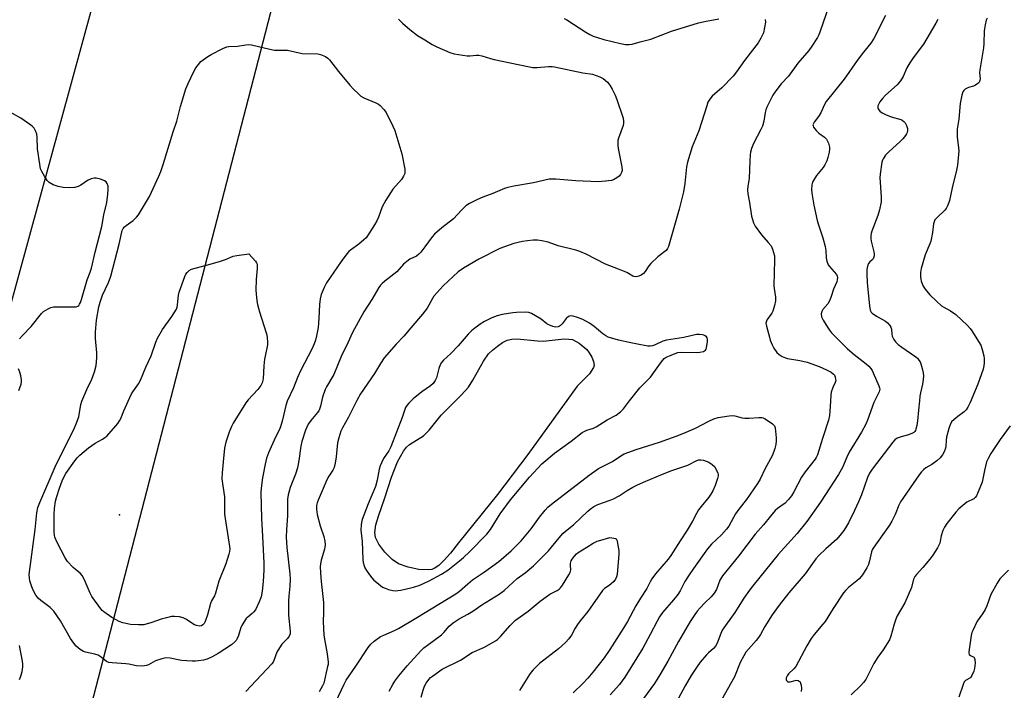
# Model space of a CAD drawing. Units: inches. Extents: x 1171771 to 1177771, y 541458 to 545459.
# Drawn here: x 1173987 to 1174370, y 544065 to 544325 of the extents above; entities that cross this region are included whole.
import ezdxf

# ---------------------------------------------------------------- set-up
doc = ezdxf.new("R2010")
doc.units = ezdxf.units.IN
doc.header["$MEASUREMENT"] = 0
for name, color, linetype in [('ELEV-Spot Elevation', 7, 'Continuous'), ('HYDRO-Water Body', 4, 'Continuous'), ('NTRL-Trees', 3, 'Continuous'), ('Undefined', 1, 'Continuous'), ('UTIL-Cross Country Transmission Line', 1, 'Continuous')]:
    doc.layers.add(name, color=color, linetype=linetype)

msp = doc.modelspace()

# ---------------------------------------------------------------- linework, layer by layer
at = {"layer": 'ELEV-Spot Elevation'}
msp.add_point((1174026.19, 544132.84, 445.02), dxfattribs=at)
at = {"layer": 'HYDRO-Water Body'}
msp.add_lwpolyline([(1174188.57, 544200.37), (1174190.79, 544200.3), (1174198.93, 544201.13), (1174200.72, 544201.12), (1174202.2, 544200.88), (1174204.72, 544199.56), (1174207.67, 544197.1), (1174208.67, 544195.76), (1174209.63, 544194.05), (1174210.33, 544192.35), (1174210.58, 544191.02), (1174210.24, 544190.04), (1174208.76, 544187.62), (1174203.96, 544182.76), (1174184.83, 544156.28), (1174173, 544140.72), (1174157.8, 544121.95), (1174154.76, 544118), (1174152.33, 544115.17), (1174150.16, 544113.11), (1174148.4, 544111.97), (1174147.47, 544111.66), (1174146.09, 544111.45), (1174142.47, 544111.61), (1174138.32, 544112.46), (1174134.61, 544113.8), (1174132.1, 544115.48), (1174129.24, 544118.31), (1174126.87, 544121.48), (1174125.61, 544124.02), (1174125.37, 544126), (1174125.8, 544129), (1174126.74, 544132.31), (1174129.22, 544139.41), (1174131.82, 544147.51), (1174134.17, 544153.37), (1174136.45, 544157.5), (1174137.7, 544159.12), (1174138.82, 544160.18), (1174144.23, 544163.54), (1174146.41, 544165.71), (1174151.07, 544171.6), (1174159.07, 544179.38), (1174161.76, 544182.38), (1174163.49, 544185.12), (1174167.51, 544192.46), (1174169.54, 544195.36), (1174171.03, 544196.83), (1174172.95, 544198.38), (1174174.99, 544199.75), (1174176.82, 544200.69), (1174178.58, 544201.09), (1174180.68, 544201.16)], close=True, dxfattribs=at)
at = {"layer": 'NTRL-Trees'}
msp.add_polyline3d([(1173852.46, 543430.61, 0), (1174117.76, 544454.67, 0), (1174268.64, 544542.2, 0), (1174391.8, 544553.03, 0), (1174498.14, 544608.16, 0), (1174579.85, 544709.71, 0), (1174621.52, 544701.37, 0), (1174832.83, 544467.7, 0), (1175234.3, 543964.22, 0)], dxfattribs=at)
at = {"layer": 'Undefined'}
for points, elevation in [([(1174301.7, 544330.4), (1174298.34, 544320.68), (1174297.81, 544319.29), (1174297.29, 544318.24), (1174295.09, 544314.82), (1174293.92, 544313.16), (1174289.71, 544308.27), (1174285.98, 544303.24), (1174283.24, 544300.27), (1174281.08, 544297.55), (1174280.01, 544295.84), (1174277.65, 544291.21), (1174277.23, 544290.13), (1174276.93, 544289.03), (1174276.44, 544285.66), (1174275.9, 544283.78), (1174275.33, 544282.47), (1174272.46, 544277), (1174271.67, 544275.11), (1174271.23, 544273.72), (1174271.08, 544272.61), (1174270.96, 544270.34), (1174270.8, 544263.5), (1174270.27, 544260.46), (1174270.11, 544258.99), (1174270.2, 544257.55), (1174270.84, 544254.14), (1174271.69, 544248.86), (1174272, 544247.47), (1174272.43, 544246.18), (1174273.14, 544244.94), (1174275.55, 544241.62), (1174278.18, 544238.64), (1174279.24, 544237.25), (1174279.87, 544235.96), (1174280.54, 544233.47), (1174280.64, 544231.72), (1174280.35, 544221.9), (1174280.45, 544220.77), (1174281, 544217.36), (1174281.03, 544215.9), (1174280.63, 544214.17), (1174279.91, 544211.9), (1174279.53, 544211.15), (1174277.81, 544208.74), (1174277.45, 544208), (1174277.29, 544207.22), (1174277.44, 544206.09), (1174278.6, 544201.81), (1174278.95, 544200.68), (1174279.71, 544198.88), (1174280.38, 544197.61), (1174281.54, 544195.87), (1174282.37, 544195.09), (1174283.57, 544194.36), (1174284.84, 544193.75), (1174285.68, 544193.5), (1174290.41, 544192.76), (1174293.28, 544192.13), (1174297.97, 544190.41), (1174300.85, 544189.17), (1174302.62, 544188.28), (1174303.56, 544187.48), (1174303.84, 544187.06), (1174304.16, 544186.33), (1174304.34, 544185.55), (1174304.37, 544185.03), (1174304.2, 544184.27), (1174303.21, 544182.28), (1174302.57, 544180.45), (1174302.45, 544179.31), (1174302.25, 544174.92), (1174301.9, 544171.36), (1174301.61, 544169.61), (1174299.18, 544162.43), (1174297.34, 544156.15), (1174296.84, 544155.12), (1174296.37, 544154.39), (1174292.56, 544149.56), (1174291.05, 544147.44), (1174288.07, 544141.73), (1174287.18, 544140.18), (1174285.92, 544138.63), (1174284.73, 544137.4), (1174281.73, 544135.29), (1174280.87, 544134.53), (1174279.01, 544132.31), (1174276.38, 544128.89), (1174273.07, 544125.34), (1174266.66, 544116.83), (1174260.36, 544109.12), (1174259.41, 544107.44), (1174258.01, 544103.88), (1174257.12, 544102.38), (1174255.99, 544101.03), (1174253.57, 544098.68), (1174251.73, 544096.71), (1174250.55, 544095.36), (1174249.35, 544093.77), (1174247.9, 544091.46), (1174243.36, 544083.65), (1174239.2, 544075.99), (1174236.12, 544070.64), (1174233.93, 544067.31), (1174229.71, 544061.47)], 436), ([(1174134.6, 544325.35), (1174136.13, 544323.8), (1174138.95, 544321.32), (1174141.95, 544319.01), (1174144.73, 544317.25), (1174147.69, 544315.52), (1174149.45, 544314.59), (1174154.52, 544312.39), (1174156.17, 544311.87), (1174161.26, 544311.1), (1174162.41, 544311.11), (1174164.75, 544311.37), (1174165.73, 544311.31), (1174166.88, 544311.05), (1174170.29, 544310), (1174171.74, 544309.63), (1174181.01, 544307.69), (1174186.73, 544306.61), (1174188.38, 544306.53), (1174192.86, 544306.92), (1174194.25, 544306.9), (1174195.1, 544306.81), (1174206.18, 544304.51), (1174209.97, 544303.92), (1174211.39, 544303.5), (1174212.78, 544302.99), (1174214.03, 544302.29), (1174215.73, 544300.8), (1174216.66, 544299.67), (1174217.55, 544298.16), (1174218.73, 544295.82), (1174219.37, 544294.17), (1174221.58, 544287.71), (1174221.8, 544286.85), (1174221.93, 544285.73), (1174221.92, 544284.88), (1174221.77, 544284.04), (1174220, 544279.06), (1174219.8, 544278.24), (1174219.7, 544277.13), (1174219.72, 544276.29), (1174219.88, 544275.14), (1174221.35, 544267.99), (1174221.43, 544266.57), (1174221.23, 544265.77), (1174220.84, 544265.05), (1174220.26, 544264.42), (1174219.33, 544263.72), (1174218.06, 544262.99), (1174217.26, 544262.73), (1174215.01, 544262.42), (1174212.16, 544262.19), (1174203.41, 544262.5), (1174195.7, 544263.23), (1174194.37, 544263.25), (1174193.12, 544263.13), (1174187.05, 544261.75), (1174179.36, 544260.53), (1174177.07, 544260), (1174175.7, 544259.53), (1174171.22, 544257.6), (1174167.31, 544256.17), (1174165.23, 544255.28), (1174162.12, 544253.79), (1174160.74, 544252.79), (1174159.09, 544251.2), (1174155.9, 544247.75), (1174151.43, 544244.35), (1174148.57, 544241.86), (1174147.66, 544240.77), (1174144.81, 544236.87), (1174143.2, 544234.86), (1174142.44, 544234.02), (1174141.56, 544233.35), (1174138.99, 544232.1), (1174137.82, 544231.28), (1174136.55, 544230.12), (1174133.86, 544227.24), (1174129.2, 544223.6), (1174128.24, 544222.73), (1174127.57, 544221.98), (1174126.95, 544221.09), (1174124.14, 544216.49), (1174121.06, 544211.67), (1174116.67, 544203.6), (1174114.94, 544199.61), (1174112.35, 544194.28), (1174109.43, 544187.37), (1174106.6, 544182.5), (1174106.09, 544181.48), (1174105.08, 544178.5), (1174104.31, 544175.06), (1174103.91, 544173.84), (1174103.59, 544173.24), (1174103.08, 544172.56), (1174100.48, 544169.49), (1174099.53, 544168.02), (1174098.39, 544165.69), (1174097, 544161.31), (1174096.63, 544159.47), (1174095.86, 544153.88), (1174095.32, 544151.09), (1174094.52, 544148.62), (1174092.44, 544143.39), (1174091.72, 544140.61), (1174091.43, 544138.92), (1174091.4, 544137.18), (1174091.49, 544132.64), (1174091.02, 544127.03), (1174090.9, 544124.19), (1174091.17, 544120.09), (1174092.33, 544109.96), (1174092.5, 544107.89), (1174092.38, 544105.07), (1174091.94, 544101.31), (1174091.84, 544099.54), (1174091.84, 544093.86), (1174092.52, 544087.72), (1174092.45, 544086.63), (1174092.09, 544085.72), (1174091.41, 544084.85), (1174089.29, 544082.62), (1174088.3, 544081.24), (1174087.33, 544079.49), (1174086.12, 544076.2), (1174085.83, 544075.63), (1174085.31, 544074.92), (1174075.3, 544064.17)], 440), ([(1174276.97, 544325.22), (1174277.05, 544324.11), (1174276.75, 544322.04), (1174276.28, 544320), (1174275.35, 544317.91), (1174274.31, 544316.19), (1174268.88, 544309.22), (1174265.83, 544304.82), (1174264.58, 544303.15), (1174260.19, 544298.68), (1174256.38, 544295.4), (1174255.48, 544294.31), (1174254.75, 544293.05), (1174254.26, 544291.7), (1174251.24, 544281.98), (1174248.64, 544275.74), (1174246.81, 544269.78), (1174246.43, 544268.04), (1174245.77, 544261.51), (1174245.22, 544258.28), (1174243.56, 544251.58), (1174239.38, 544237.01), (1174239.03, 544236.24), (1174238.46, 544235.52), (1174235.26, 544232.98), (1174232.54, 544230.44), (1174231.82, 544229.55), (1174230.4, 544227.39), (1174229.68, 544226.56), (1174228.86, 544225.91), (1174227.9, 544225.47), (1174226.86, 544225.26), (1174226.01, 544225.35), (1174225.53, 544225.56), (1174223.94, 544226.59), (1174223.19, 544226.98), (1174220.02, 544228.29), (1174214.98, 544230.17), (1174207.4, 544234.01), (1174205.02, 544235.12), (1174203.47, 544235.59), (1174196.61, 544237.35), (1174192.75, 544238.68), (1174190.27, 544239.29), (1174188.55, 544239.46), (1174186.84, 544239.46), (1174184.65, 544239.27), (1174182.67, 544238.93), (1174179.3, 544238.2), (1174173.92, 544236.22), (1174165.72, 544232.12), (1174159.74, 544228.69), (1174157.79, 544227.18), (1174151.91, 544221.77), (1174148.34, 544217.76), (1174147.7, 544216.79), (1174145.66, 544213.1), (1174143.9, 544210.8), (1174139.31, 544205.52), (1174136.6, 544202.23), (1174133.61, 544199.08), (1174128.99, 544193.76), (1174127.53, 544191.55), (1174125.28, 544187.75), (1174119.85, 544179.79), (1174118.38, 544177.21), (1174115.09, 544170.71), (1174112.83, 544166.65), (1174112.19, 544165.32), (1174111.37, 544162.78), (1174110.85, 544160.77), (1174110.4, 544155.3), (1174109.95, 544152.95), (1174109.51, 544151.23), (1174109.04, 544150.17), (1174107.51, 544147.8), (1174106.76, 544146.39), (1174105.35, 544143.01), (1174103.36, 544138.55), (1174102.98, 544137.5), (1174102.74, 544136.43), (1174102.74, 544135.01), (1174103.03, 544132.97), (1174104.19, 544128.57), (1174105.56, 544124.38), (1174105.89, 544122.64), (1174106.04, 544121.18), (1174106, 544120.33), (1174105.83, 544119.51), (1174104.48, 544115.21), (1174104.25, 544113.85), (1174104.18, 544112.7), (1174104.25, 544110.31), (1174104.48, 544106.95), (1174105.46, 544098.8), (1174105.49, 544095.04), (1174105.36, 544091.26), (1174105.62, 544086.26), (1174105.86, 544084.49), (1174106.88, 544078.89), (1174107.22, 544075.63), (1174107.18, 544074.75), (1174107.04, 544073.87), (1174105.52, 544067.46), (1174105.09, 544066.39), (1174103.7, 544064.1)], 438), ([(1174198.95, 544325.6), (1174199.96, 544325.08), (1174207.37, 544320.28), (1174208.88, 544319.38), (1174210.18, 544318.77), (1174211.79, 544318.17), (1174214.27, 544317.47), (1174220.82, 544315.85), (1174222.67, 544315.5), (1174224.15, 544315.48), (1174225.33, 544315.61), (1174228.36, 544316.55), (1174232.58, 544317.58), (1174240.63, 544320.73), (1174251.11, 544323.9), (1174253.99, 544324.55), (1174258.95, 544325.45)], 438), ([(1174323.75, 544326.76), (1174319.2, 544317.76), (1174318.01, 544315.96), (1174315.22, 544312.57), (1174312.69, 544309.24), (1174307.6, 544301.98), (1174300.7, 544293.36), (1174300.01, 544292.17), (1174298.56, 544288.97), (1174297.66, 544287.55), (1174295.96, 544285.27), (1174295.54, 544284.33), (1174295.56, 544283.87), (1174295.77, 544283.43), (1174296.82, 544282.13), (1174297.85, 544281.1), (1174299.98, 544279.47), (1174300.81, 544278.67), (1174301.23, 544277.98), (1174301.55, 544277.21), (1174302.01, 544275.62), (1174302.02, 544274.79), (1174301.82, 544273.65), (1174301.33, 544271.66), (1174300.86, 544270.3), (1174300.11, 544268.76), (1174299.53, 544267.78), (1174296.94, 544264.57), (1174295.52, 544262.31), (1174295.17, 544261.51), (1174295.04, 544260.95), (1174294.96, 544259.18), (1174295.13, 544257.73), (1174295.92, 544253.09), (1174297.22, 544247.18), (1174297.67, 544245.5), (1174299.39, 544240.43), (1174300.23, 544236.98), (1174300.5, 544235.52), (1174300.67, 544232.67), (1174300.97, 544231.29), (1174301.48, 544229.97), (1174301.93, 544229.25), (1174304.63, 544226.2), (1174304.96, 544225.5), (1174305.04, 544224.97), (1174304.97, 544224.13), (1174304.74, 544223.29), (1174303.45, 544220.5), (1174302.61, 544217.65), (1174302.05, 544216.23), (1174301.27, 544214.82), (1174299.38, 544212.58), (1174298.94, 544211.86), (1174298.75, 544210.84), (1174298.86, 544209.79), (1174299.45, 544208.47), (1174301.13, 544205.67), (1174301.92, 544204.5), (1174302.74, 544203.56), (1174308.97, 544197.33), (1174311.56, 544195.06), (1174316.19, 544191.51), (1174317.24, 544190.53), (1174317.96, 544189.71), (1174318.48, 544188.91), (1174318.98, 544187.94), (1174321.18, 544182.99), (1174321.41, 544182.18), (1174321.45, 544181.66), (1174321.4, 544181.15), (1174321.24, 544180.61), (1174319.15, 544176.42), (1174316.76, 544169.63), (1174316.08, 544168.03), (1174314.39, 544164.88), (1174309.58, 544157.18), (1174308.69, 544155.29), (1174306.95, 544151.18), (1174305.45, 544148.56), (1174298.4, 544137.73), (1174293.15, 544130.27), (1174289.43, 544125.64), (1174282.03, 544117.49), (1174272.21, 544105.32), (1174270.84, 544103.52), (1174268.67, 544100.5), (1174265.2, 544094.96), (1174260.33, 544088.07), (1174259.69, 544086.78), (1174258.35, 544083.05), (1174257.63, 544081.8), (1174256.9, 544080.93), (1174254.93, 544079.3), (1174254.12, 544078.49), (1174251.73, 544075.62), (1174250.52, 544073.97), (1174248.25, 544070.44), (1174245.86, 544066.43), (1174243.27, 544061.7)], 434), ([(1174344.01, 544325.22), (1174343.26, 544323.79), (1174338.42, 544315.65), (1174334.39, 544310.29), (1174333.14, 544308.39), (1174332.03, 544306.44), (1174330.54, 544303.04), (1174329.56, 544301.32), (1174328.26, 544299.89), (1174323.68, 544295.76), (1174322.49, 544294.56), (1174321.49, 544293.22), (1174320.79, 544291.66), (1174320.71, 544290.9), (1174320.87, 544290.45), (1174321.52, 544289.62), (1174322.39, 544288.93), (1174323.7, 544288.3), (1174325.86, 544287.44), (1174329.65, 544286.32), (1174330.13, 544286.09), (1174330.77, 544285.64), (1174331.3, 544285.04), (1174331.82, 544283.99), (1174332.19, 544282.88), (1174332.26, 544282.06), (1174332.12, 544281.32), (1174331.91, 544280.84), (1174331.48, 544280.15), (1174330.43, 544278.84), (1174329.41, 544277.8), (1174324.95, 544273.77), (1174323.67, 544272.51), (1174322.75, 544271.1), (1174322.52, 544270.59), (1174322.3, 544269.76), (1174321.66, 544265.14), (1174321.54, 544263.69), (1174321.59, 544262.03), (1174322.06, 544256.19), (1174322, 544254.44), (1174321.35, 544251.33), (1174320.79, 544249.09), (1174318.45, 544242.94), (1174318.19, 544242.09), (1174318.06, 544241.27), (1174318.02, 544240.18), (1174318.1, 544239.1), (1174319.18, 544234.95), (1174319.31, 544234.12), (1174319.28, 544233.37), (1174319.11, 544232.67), (1174318.9, 544232.28), (1174318.45, 544231.8), (1174317.59, 544231.14), (1174317.11, 544230.5), (1174316.73, 544229.43), (1174316.52, 544228.11), (1174316.46, 544226.42), (1174316.53, 544222.9), (1174317.45, 544213.99), (1174317.58, 544213.14), (1174317.81, 544212.33), (1174318.2, 544211.59), (1174318.56, 544211.18), (1174320.16, 544210.05), (1174323.67, 544208.06), (1174324.51, 544207.37), (1174325.39, 544206.37), (1174325.79, 544205.69), (1174326.02, 544204.93), (1174326.15, 544203), (1174326.33, 544202.19), (1174326.91, 544200.92), (1174327.56, 544200), (1174328.63, 544199), (1174330.02, 544197.9), (1174335.49, 544194.22), (1174336.11, 544193.62), (1174336.65, 544192.96), (1174337.12, 544192.25), (1174337.47, 544191.5), (1174338.01, 544189.61), (1174338.36, 544187.96), (1174338.42, 544186.81), (1174338.35, 544185.36), (1174338.11, 544183.64), (1174337.32, 544180.27), (1174337.06, 544178.86), (1174336.85, 544177.14), (1174336.57, 544173.43), (1174336.1, 544169.3), (1174335.85, 544167.54), (1174335.53, 544166.15), (1174335.33, 544165.64), (1174335.06, 544165.2), (1174334.69, 544164.84), (1174334.24, 544164.55), (1174332.68, 544163.88), (1174329.79, 544163.11), (1174328.19, 544162.55), (1174327.32, 544161.98), (1174326.56, 544161.1), (1174318.56, 544150.51), (1174317.53, 544148.99), (1174316.76, 544147.32), (1174314.42, 544140.6), (1174313.28, 544137.91), (1174311.7, 544134.47), (1174309.31, 544129.76), (1174308.55, 544128.37), (1174307.49, 544126.75), (1174305.97, 544124.75), (1174304.75, 544123.34), (1174300.48, 544119.69), (1174297.85, 544117), (1174296.69, 544115.7), (1174292.46, 544109.88), (1174286.17, 544102.48), (1174282.4, 544097.72), (1174279.75, 544093.94), (1174276.9, 544089.45), (1174275.15, 544086.41), (1174274.36, 544085.19), (1174273.46, 544084.03), (1174270.45, 544080.7), (1174269.51, 544079.54), (1174268.63, 544078.05), (1174267.3, 544075.47), (1174265, 544069.92), (1174259.9, 544060.71)], 432), ([(1174363.21, 544325.75), (1174362.83, 544324.9), (1174362.44, 544323.18), (1174362.09, 544320.83), (1174361.9, 544315.91), (1174361.73, 544314.2), (1174361.26, 544311.09), (1174360.29, 544305.71), (1174360.24, 544304.62), (1174360.43, 544302.11), (1174360.4, 544301.56), (1174360.26, 544301.07), (1174359.98, 544300.65), (1174359.59, 544300.29), (1174358.65, 544299.68), (1174357.87, 544299.36), (1174355.88, 544298.79), (1174354.69, 544298.13), (1174354.09, 544297.61), (1174353.78, 544297.17), (1174353.31, 544295.81), (1174352.66, 544292.59), (1174352.15, 544286.44), (1174351.59, 544282.59), (1174351.6, 544279.67), (1174352.1, 544275.36), (1174352.15, 544274.2), (1174351.64, 544268.67), (1174351.32, 544266.64), (1174349.57, 544259.87), (1174348.54, 544254.97), (1174348.3, 544254.14), (1174347.78, 544252.83), (1174347.28, 544251.83), (1174346.81, 544251.14), (1174343.65, 544248.24), (1174342.93, 544247.35), (1174342.6, 544246.61), (1174342.41, 544245.82), (1174341.95, 544242.47), (1174341.27, 544239.12), (1174340.9, 544238.05), (1174339.14, 544233.85), (1174337.62, 544228.56), (1174337.35, 544226.92), (1174337.33, 544225.24), (1174337.42, 544224.37), (1174337.62, 544223.54), (1174338.36, 544221.7), (1174339.15, 544220.5), (1174340.97, 544218.26), (1174343.48, 544215.8), (1174345.44, 544214.04), (1174346.33, 544213.46), (1174348.93, 544212.08), (1174351.01, 544210.64), (1174355.52, 544206.3), (1174356.54, 544205.22), (1174357.25, 544204.27), (1174360.67, 544198.68), (1174361.3, 544197.09), (1174361.93, 544194.64), (1174362.05, 544193.53), (1174362.01, 544191.85), (1174361.88, 544190.74), (1174361.58, 544189.46), (1174359.53, 544183.54), (1174356.54, 544176.51), (1174355.66, 544174.62), (1174355.08, 544173.61), (1174354.3, 544172.82), (1174351.74, 544171.03), (1174350.24, 544169.79), (1174349.46, 544169.02), (1174348.9, 544168.17), (1174348.26, 544166.41), (1174347.4, 544162.96), (1174347.22, 544161.8), (1174347.08, 544159.27), (1174346.9, 544158.3), (1174346.51, 544157.3), (1174345.82, 544156.09), (1174344.96, 544154.98), (1174343.59, 544153.82), (1174341.66, 544152.39), (1174339.41, 544151.04), (1174338.47, 544150.37), (1174337.63, 544149.58), (1174336.73, 544148.43), (1174329.54, 544137.9), (1174328.91, 544136.61), (1174327.47, 544133.01), (1174326.15, 544130.41), (1174325.29, 544128.88), (1174322.73, 544125.2), (1174318.9, 544119.91), (1174318.54, 544119.2), (1174318.27, 544118.42), (1174317.52, 544115.02), (1174317.06, 544113.54), (1174316.43, 544112.3), (1174314.77, 544109.57), (1174314.27, 544108.87), (1174313.47, 544107.99), (1174312.58, 544107.21), (1174309.31, 544104.63), (1174308.31, 544103.63), (1174307.4, 544102.53), (1174303.37, 544096.51), (1174300.26, 544091.44), (1174299.43, 544090.36), (1174296.03, 544086.4), (1174294.83, 544084.78), (1174293.19, 544081.99), (1174288.83, 544073.94), (1174288.11, 544073.05), (1174286.05, 544071.06), (1174285.53, 544070.35), (1174285.17, 544069.58), (1174285.07, 544068.85), (1174285.24, 544068.45), (1174285.75, 544068.02), (1174286.16, 544067.92), (1174286.64, 544067.95), (1174288.62, 544068.53), (1174289.17, 544068.62), (1174289.85, 544068.51), (1174290.21, 544068.28), (1174290.5, 544067.94), (1174290.7, 544067.48), (1174290.92, 544066.71), (1174291.07, 544065.34), (1174290.91, 544064.23)], 430), ([(1173987.34, 544201.17), (1173988.46, 544202.45), (1173991.94, 544206.01), (1173995.87, 544210.99), (1173996.73, 544211.77), (1173998.46, 544212.88), (1173999.5, 544213.38), (1174000.61, 544213.61), (1174002.94, 544213.65), (1174008.2, 544213.56), (1174009.31, 544213.62), (1174010.03, 544213.86), (1174010.38, 544214.19), (1174010.67, 544214.62), (1174011.03, 544215.36), (1174011.42, 544216.44), (1174013.64, 544224.11), (1174014.81, 544227.04), (1174015.31, 544228.61), (1174016.77, 544234.89), (1174019.3, 544244.75), (1174020.06, 544249.33), (1174021.24, 544254.14), (1174021.7, 544257.39), (1174021.81, 544259.36), (1174021.75, 544260.47), (1174021.43, 544261.5), (1174021, 544262.14), (1174020.35, 544262.57), (1174018.77, 544263.14), (1174017.13, 544263.54), (1174016.3, 544263.55), (1174015.17, 544263.26), (1174013.81, 544262.68), (1174011.19, 544260.86), (1174010.2, 544260.3), (1174008.84, 544259.97), (1174006.86, 544259.79), (1174004.32, 544259.98), (1174002.37, 544260.3), (1174000.46, 544261.05), (1173998.94, 544261.89), (1173998.15, 544262.69), (1173997.02, 544264.37), (1173995.99, 544266.12), (1173995.55, 544267.25), (1173995.21, 544268.97), (1173994.29, 544275.03), (1173994.17, 544279.45), (1173994.06, 544280.63), (1173993.73, 544281.73), (1173993, 544282.96), (1173992.44, 544283.61), (1173991.76, 544284.18), (1173987.86, 544286.94), (1173978.04, 544292.32)], 440), ([(1173987.15, 544181.1), (1173988.01, 544183.64), (1173988.17, 544184.5), (1173988.13, 544185.36), (1173987.87, 544186.8), (1173987.5, 544188.23), (1173986.91, 544189.53)], 440), ([(1174110.22, 544060.22), (1174113.41, 544067.03), (1174114.24, 544068.58), (1174118.04, 544074.05), (1174122.76, 544081.31), (1174123.78, 544082.64), (1174125.07, 544083.74), (1174127.62, 544085.54), (1174128.87, 544086.16), (1174132.99, 544087.86), (1174134.52, 544088.63), (1174141.31, 544092.66), (1174156.87, 544102.19), (1174158.3, 544103.23), (1174161.49, 544106.09), (1174163.34, 544107.61), (1174167.98, 544110.72), (1174173.47, 544114.75), (1174178.26, 544118.9), (1174182.2, 544122.72), (1174186.02, 544127.39), (1174189.35, 544131.99), (1174191.57, 544134.7), (1174192.55, 544135.78), (1174193.92, 544136.93), (1174208.65, 544148.22), (1174212.29, 544150.78), (1174217.72, 544153.54), (1174220.86, 544155.78), (1174222.18, 544156.49), (1174226.84, 544158.17), (1174235.91, 544161.01), (1174242.43, 544163.34), (1174245.41, 544164.54), (1174249.86, 544166.46), (1174255.03, 544169.25), (1174257.05, 544170.12), (1174258.68, 544170.58), (1174263.04, 544171.32), (1174264.16, 544171.4), (1174265.15, 544171.32), (1174268.01, 544170.5), (1174269.11, 544170.35), (1174270.81, 544170.34), (1174274.52, 544170.67), (1174275.63, 544170.65), (1174276.16, 544170.51), (1174276.91, 544170.15), (1174279.8, 544168.2), (1174280.55, 544167.41), (1174280.82, 544166.67), (1174281.03, 544165.29), (1174281.24, 544162.72), (1174281.24, 544161.59), (1174281.07, 544160.21), (1174280.75, 544158.56), (1174280.4, 544157.44), (1174279.7, 544155.81), (1174276.94, 544150.86), (1174274.98, 544146.75), (1174274, 544144.96), (1174269.76, 544138.82), (1174266.8, 544135.03), (1174265.44, 544133.17), (1174264.63, 544131.83), (1174262.82, 544128.42), (1174261.94, 544127.27), (1174260.02, 544125.1), (1174256.17, 544121.42), (1174254.61, 544119.62), (1174249.07, 544111.94), (1174247.21, 544109.19), (1174245.83, 544106.99), (1174243.91, 544103.26), (1174243.02, 544101.91), (1174241.39, 544099.85), (1174237.14, 544094.85), (1174235.99, 544093.27), (1174234.98, 544091.56), (1174232.28, 544086.37), (1174229.4, 544081.05), (1174222.51, 544069.84), (1174220.35, 544066.99), (1174216.81, 544062.87)], 438), ([(1174372.08, 544167.37), (1174368.29, 544162.06), (1174365.61, 544158.16), (1174364.68, 544156.69), (1174363.57, 544154.7), (1174362.99, 544153.41), (1174362.14, 544150.06), (1174361.2, 544145.47), (1174359.75, 544141.71), (1174359.02, 544140.17), (1174358.56, 544139.56), (1174358.01, 544139.05), (1174355.31, 544137.72), (1174353.69, 544136.51), (1174352.14, 544135.19), (1174350.99, 544133.89), (1174347.57, 544129.52), (1174346.58, 544128.09), (1174346, 544126.8), (1174345.3, 544124.64), (1174344.97, 544122.57), (1174344.77, 544121.81), (1174344.44, 544121.02), (1174343.85, 544119.99), (1174342.1, 544117.2), (1174340.93, 544115.57), (1174338.26, 544112.4), (1174335.71, 544109.72), (1174335.04, 544108.83), (1174334.59, 544107.81), (1174333.83, 544104.66), (1174332.55, 544101.63), (1174331.16, 544098.65), (1174328.29, 544093.6), (1174327.66, 544092.3), (1174327.02, 544090.35), (1174325.75, 544085.73), (1174325.23, 544084.35), (1174322.8, 544080.37), (1174320.75, 544077.6), (1174319.18, 544075.13), (1174318.47, 544073.85), (1174316.01, 544068.9), (1174315.22, 544067.78), (1174314.16, 544066.51), (1174310.31, 544062.92)], 428), ([(1174130.92, 544064.33), (1174132.32, 544066.94), (1174133.08, 544068.21), (1174134.68, 544070.3), (1174137.97, 544074.17), (1174143.27, 544079.99), (1174144.45, 544081.12), (1174145.78, 544082.21), (1174151.24, 544086.23), (1174152.19, 544087.18), (1174154.21, 544089.64), (1174155.73, 544090.91), (1174158.06, 544092.44), (1174161.48, 544094.29), (1174163.44, 544095.45), (1174166.89, 544097.9), (1174173.67, 544102.01), (1174175.62, 544103.5), (1174180.63, 544108.08), (1174183.72, 544110.3), (1174187.03, 544113.09), (1174192.86, 544118.91), (1174196.99, 544123.95), (1174198.41, 544125.53), (1174199.45, 544126.45), (1174202.58, 544128.94), (1174208.05, 544134.27), (1174208.97, 544135), (1174210.44, 544136.01), (1174211.99, 544136.8), (1174216.8, 544138.48), (1174218.09, 544139.03), (1174220.32, 544140.26), (1174223.41, 544142.27), (1174225.61, 544143.56), (1174227.11, 544144.36), (1174229.71, 544145.56), (1174237.04, 544148.65), (1174240.66, 544149.99), (1174246.88, 544152.1), (1174250.44, 544153.94), (1174251.2, 544154.14), (1174251.97, 544154.23), (1174253.08, 544154.08), (1174255.03, 544153.35), (1174256.44, 544152.35), (1174257.46, 544151.45), (1174258.56, 544149.08), (1174258.7, 544148.5), (1174258.71, 544148.01), (1174258.51, 544146.96), (1174257.57, 544144.27), (1174256.62, 544142.12), (1174255.92, 544140.87), (1174255.13, 544139.75), (1174252.13, 544136.1), (1174251.14, 544134.73), (1174250.31, 544133.35), (1174248.8, 544130.41), (1174246.73, 544126.91), (1174243.95, 544122.74), (1174240.35, 544116.98), (1174239.33, 544115.63), (1174234.43, 544109.9), (1174232.95, 544108.02), (1174232.29, 544106.86), (1174231.02, 544104.24), (1174228.49, 544100.43), (1174226.71, 544097.48), (1174223.45, 544091.41), (1174222.08, 544089.04), (1174216.64, 544080.59), (1174214.44, 544077.31), (1174210.02, 544071.68), (1174208.1, 544069.45), (1174206.09, 544067.27), (1174202.34, 544063.76)], 440), ([(1174143.42, 544062), (1174144.15, 544064.75), (1174144.67, 544066.25), (1174145.29, 544067.45), (1174146.3, 544068.83), (1174147.05, 544069.67), (1174147.72, 544070.23), (1174151.56, 544072.88), (1174158.64, 544076.39), (1174163.18, 544079.36), (1174167.9, 544081.45), (1174172.29, 544083.94), (1174172.95, 544084.44), (1174174.15, 544085.56), (1174177.88, 544089.83), (1174179.96, 544091.92), (1174184.94, 544095.38), (1174189.59, 544099.3), (1174191.92, 544101.05), (1174193.37, 544102.02), (1174196.14, 544103.43), (1174197, 544104), (1174197.53, 544104.53), (1174198.21, 544105.47), (1174200.67, 544109.48), (1174201.21, 544110.49), (1174201.41, 544111.01), (1174201.49, 544111.54), (1174201.33, 544113.2), (1174201.34, 544113.99), (1174201.62, 544114.97), (1174202.06, 544115.68), (1174202.95, 544116.8), (1174203.72, 544117.64), (1174204.38, 544118.19), (1174207.74, 544120.27), (1174210.13, 544121.86), (1174211.76, 544122.64), (1174213.11, 544123.06), (1174216.7, 544123.98), (1174218.15, 544123.83), (1174218.8, 544123.63), (1174219.06, 544123.47), (1174219.23, 544123.27), (1174219.43, 544122.8), (1174219.68, 544121.68), (1174220.09, 544119.03), (1174220.19, 544117.56), (1174219.45, 544109.62), (1174219.27, 544108.76), (1174218.87, 544107.84), (1174218.21, 544106.99), (1174217.21, 544106.02), (1174216.33, 544105.34), (1174214.51, 544104.27), (1174213.77, 544103.51), (1174208.08, 544095.34), (1174205.16, 544091.63), (1174204.14, 544090.23), (1174203.2, 544088.77), (1174201.75, 544086.06), (1174200.77, 544084.69), (1174199.36, 544083.27), (1174196.64, 544080.75), (1174189.29, 544075.07), (1174186.89, 544072.62), (1174186.13, 544071.75), (1174185.42, 544070.77), (1174181.54, 544064.62)], 442), ([(1174371.43, 544111.39), (1174368.17, 544108), (1174367.02, 544106.31), (1174364.56, 544101.93), (1174363.03, 544097.48), (1174362.45, 544096.13), (1174361.39, 544094.35), (1174359.37, 544091.59), (1174357.58, 544087.93), (1174357.28, 544087.12), (1174357.02, 544085.98), (1174356.07, 544079.58), (1174356.09, 544079.06), (1174356.24, 544078.64), (1174356.7, 544078.26), (1174357.56, 544077.88), (1174357.95, 544077.63), (1174358.33, 544077.1), (1174358.46, 544076.6), (1174358.5, 544075.21), (1174358.32, 544073.19), (1174358, 544072.08), (1174357.29, 544070.5), (1174356.86, 544069.79), (1174356.5, 544069.39), (1174354.81, 544068.47), (1174354.31, 544067.93), (1174353.84, 544066.89), (1174352.22, 544062.05)], 426), ([(1173987.31, 544068.86), (1173987.91, 544070.12), (1173988.42, 544071.94), (1173988.66, 544073.79), (1173988.67, 544074.84), (1173988.55, 544075.97), (1173987.35, 544082.05)], 440)]:
    msp.add_lwpolyline(points, dxfattribs=dict(at, elevation=elevation))
for points, elevation in [([(1174087.49, 544313.26), (1174090.32, 544313.34), (1174091.44, 544313.28), (1174097.19, 544312), (1174103.17, 544311.93), (1174104.3, 544311.66), (1174106.15, 544310.78), (1174107.12, 544310.14), (1174107.74, 544309.52), (1174111.24, 544305.07), (1174115.69, 544299.65), (1174117.06, 544298.18), (1174119.1, 544296.18), (1174119.97, 544295.48), (1174121.12, 544294.76), (1174125.8, 544292.88), (1174126.8, 544292.31), (1174127.46, 544291.75), (1174128.87, 544290.25), (1174129.72, 544289.06), (1174132.39, 544283.77), (1174133.1, 544282.15), (1174135.88, 544273.09), (1174137, 544267.02), (1174137.08, 544266.17), (1174136.97, 544265.34), (1174136.51, 544264.3), (1174135.73, 544263.06), (1174132.34, 544259.25), (1174129.59, 544255.04), (1174128.22, 544252.46), (1174126.75, 544248.46), (1174126.12, 544246.95), (1174125.23, 544245.41), (1174122.5, 544241.13), (1174121.95, 544240.43), (1174121.12, 544239.63), (1174119.09, 544237.98), (1174115.91, 544235.63), (1174115.29, 544235.08), (1174114.54, 544234.23), (1174112.35, 544231.25), (1174106.64, 544222.95), (1174105.66, 544221.12), (1174104.49, 544218.41), (1174104.08, 544216.75), (1174103.81, 544214.47), (1174103.6, 544209.08), (1174103.32, 544205.63), (1174102.76, 544202.4), (1174102.34, 544200.67), (1174101.82, 544199.29), (1174100.98, 544197.49), (1174096.49, 544188.78), (1174095.36, 544186.16), (1174093.76, 544182.12), (1174091.38, 544176.93), (1174090.83, 544175.26), (1174089.4, 544169.24), (1174088.79, 544166.99), (1174088.24, 544165.72), (1174086.74, 544162.96), (1174084.05, 544156.88), (1174083.34, 544154.86), (1174082.8, 544152.56), (1174081.77, 544147.26), (1174081.21, 544143.23), (1174081.09, 544141.52), (1174081.34, 544131.49), (1174081.78, 544124.45), (1174082.29, 544114.19), (1174082.25, 544111.33), (1174081.98, 544106.96), (1174081.64, 544103.2), (1174081.24, 544101.05), (1174080.48, 544099.04), (1174078.96, 544096), (1174078.29, 544095.05), (1174077.77, 544094.48), (1174076.07, 544093.12), (1174075.45, 544092.52), (1174074.45, 544091.12), (1174073.72, 544089.87), (1174073.36, 544089.08), (1174072.36, 544085.94), (1174071.94, 544084.84), (1174071.53, 544084.07), (1174071.01, 544083.45), (1174069.64, 544082.38), (1174064.51, 544078.95), (1174062.25, 544077.75), (1174060.19, 544076.82), (1174058.81, 544076.44), (1174056.82, 544076.09), (1174055.66, 544075.98), (1174054.48, 544075.99), (1174050.33, 544076.2), (1174045.88, 544077.18), (1174044.24, 544077.27), (1174042.61, 544076.92), (1174040.2, 544076.15), (1174037.42, 544074.59), (1174036.72, 544074.29), (1174035.9, 544074.14), (1174035.05, 544074.08), (1174032.76, 544074.15), (1174029.79, 544074.84), (1174028.67, 544075.02), (1174023.4, 544075.3), (1174022.08, 544075.51), (1174021.13, 544075.9), (1174019.03, 544077.61), (1174017.92, 544078.3), (1174016.59, 544078.75), (1174013, 544079.56), (1174012.21, 544079.81), (1174010.97, 544080.52), (1174009.4, 544081.84), (1174008.4, 544082.98), (1174007.12, 544084.83), (1174003.28, 544091.72), (1174000.71, 544095.36), (1173999.95, 544096.26), (1173999.29, 544096.85), (1173995.7, 544099.53), (1173994.61, 544100.46), (1173993.67, 544101.68), (1173992.53, 544103.78), (1173991.96, 544105.29), (1173991.39, 544107.17), (1173991.22, 544108.26), (1173991.17, 544109.64), (1173991.59, 544113.61), (1173993.4, 544127.17), (1173994.12, 544133.66), (1173994.52, 544135.68), (1173995.25, 544137.61), (1174001.2, 544151.51), (1174008.72, 544166.62), (1174009.41, 544168.16), (1174010.39, 544170.89), (1174011.2, 544175.73), (1174011.56, 544177.04), (1174013.51, 544181.57), (1174015.39, 544185.48), (1174016.52, 544188.37), (1174017.09, 544190.85), (1174017.28, 544192.25), (1174017.39, 544193.99), (1174017.35, 544195.74), (1174016.9, 544201.27), (1174016.91, 544203.76), (1174017.32, 544208.47), (1174018.18, 544213.64), (1174018.66, 544215.48), (1174019.64, 544218.17), (1174021.98, 544223.05), (1174022.89, 544225.56), (1174026.07, 544237.92), (1174027.27, 544243.28), (1174027.62, 544244.06), (1174028.13, 544244.71), (1174028.77, 544245.23), (1174030.64, 544246.48), (1174031.55, 544247.18), (1174032.81, 544248.4), (1174033.52, 544249.34), (1174037.82, 544256.44), (1174041.45, 544264.33), (1174042.25, 544266.19), (1174043.19, 544268.92), (1174047.01, 544281.55), (1174048.48, 544285.78), (1174049.86, 544291.4), (1174051.97, 544298.24), (1174052.82, 544300.36), (1174054.9, 544304.78), (1174055.87, 544306.39), (1174056.87, 544307.76), (1174057.8, 544308.84), (1174058.65, 544309.58), (1174060.53, 544310.85), (1174061.76, 544311.56), (1174066.35, 544313.95), (1174067.92, 544314.58), (1174068.72, 544314.68), (1174072.08, 544314.83), (1174075.23, 544315.42), (1174076.37, 544315.48), (1174077.49, 544315.3), (1174084.58, 544313.67), (1174086.34, 544313.35)], 442), ([(1174057.27, 544089.61), (1174056.16, 544089.81), (1174055.35, 544090.13), (1174051.91, 544092.35), (1174050.9, 544092.87), (1174049.54, 544093.16), (1174047.56, 544093.33), (1174046.43, 544093.29), (1174044.42, 544092.84), (1174042.44, 544092.28), (1174038.71, 544090.96), (1174035.6, 544090.17), (1174033.6, 544090.06), (1174030.44, 544090.24), (1174027.54, 544090.88), (1174026.02, 544091.46), (1174023.23, 544092.96), (1174020.12, 544095.14), (1174019.46, 544095.71), (1174018.88, 544096.37), (1174015.4, 544101.13), (1174014.74, 544102.42), (1174012.51, 544107.79), (1174011.72, 544109.26), (1174010.86, 544110.24), (1174009.06, 544111.61), (1174008.21, 544112.38), (1174006.06, 544114.68), (1174005.13, 544116.14), (1174002.02, 544122.09), (1174001.12, 544124.21), (1174000.92, 544124.97), (1174000.78, 544125.97), (1174000.77, 544133), (1174000.9, 544135.34), (1174001.39, 544138.19), (1174001.72, 544139.59), (1174002.83, 544143.18), (1174003.9, 544146.09), (1174004.64, 544147.67), (1174005.38, 544148.89), (1174008.9, 544153.78), (1174009.79, 544154.92), (1174010.78, 544155.98), (1174014.12, 544158.83), (1174016.74, 544160.72), (1174019.6, 544162.23), (1174020.55, 544162.85), (1174021.22, 544163.4), (1174024.79, 544167.39), (1174025.54, 544168.31), (1174026.17, 544169.28), (1174026.69, 544170.29), (1174027.89, 544173.22), (1174030.78, 544179.58), (1174031.37, 544180.59), (1174033.57, 544183.71), (1174034.35, 544185.16), (1174036.39, 544190.13), (1174038.44, 544194.64), (1174040.27, 544199.84), (1174040.95, 544201.45), (1174042.89, 544204.83), (1174046.56, 544209.85), (1174048.27, 544212.73), (1174048.57, 544213.5), (1174048.76, 544214.34), (1174049.15, 544218.14), (1174049.39, 544219.29), (1174051.62, 544225.43), (1174051.98, 544226.24), (1174052.43, 544226.96), (1174053.21, 544227.73), (1174054.16, 544228.28), (1174061.46, 544230.15), (1174065.41, 544231.33), (1174067.33, 544231.98), (1174070.38, 544233.3), (1174071.8, 544233.59), (1174076.45, 544234.25), (1174078.98, 544231.4), (1174079.43, 544230.7), (1174079.6, 544230.19), (1174079.66, 544228.53), (1174079.34, 544224.18), (1174079.15, 544220.07), (1174079.22, 544218.6), (1174079.55, 544215.95), (1174079.81, 544214.51), (1174080.52, 544211.73), (1174083.19, 544203.54), (1174083.41, 544202.68), (1174083.59, 544201.52), (1174083.71, 544200.06), (1174083.67, 544198.91), (1174082.72, 544194.48), (1174082.54, 544193.31), (1174082.27, 544190.64), (1174081.96, 544185.69), (1174081.6, 544184.06), (1174081.12, 544183.07), (1174079.91, 544181.54), (1174076.15, 544177.44), (1174075.21, 544176.33), (1174070.33, 544168.43), (1174069.69, 544167.14), (1174068.78, 544164.96), (1174067.48, 544161.05), (1174067.04, 544158.79), (1174066.46, 544153.45), (1174066.09, 544149.1), (1174066, 544146.8), (1174066.27, 544144.05), (1174066.94, 544139.8), (1174066.92, 544134.29), (1174066.97, 544133.11), (1174068.97, 544120.5), (1174069.04, 544119.62), (1174068.98, 544118.64), (1174068.7, 544117.5), (1174067.45, 544113.83), (1174064.76, 544107.1), (1174063.54, 544102.38), (1174063.08, 544101.38), (1174061.97, 544099.46), (1174061.52, 544098.44), (1174060.32, 544094.06), (1174059.43, 544091.36), (1174059.08, 544090.63), (1174058.6, 544090.08), (1174058.02, 544089.72)], 444), ([(1174183.74, 544211.51), (1174180.44, 544211.42), (1174178.95, 544211.28), (1174174.83, 544210.61), (1174172.91, 544210.13), (1174170.78, 544209.3), (1174167.92, 544207.91), (1174166.24, 544206.9), (1174164.19, 544205.37), (1174162.89, 544204.24), (1174161.64, 544202.99), (1174157.7, 544198.45), (1174154.88, 544195.55), (1174152.08, 544192.92), (1174151.31, 544192.05), (1174150.74, 544191.03), (1174150.18, 544189.65), (1174149.37, 544186.02), (1174148.86, 544185.02), (1174148.02, 544183.89), (1174146.93, 544182.94), (1174143.57, 544180.56), (1174140.23, 544177.84), (1174138.58, 544176.18), (1174137.82, 544175.26), (1174137.34, 544174.53), (1174137, 544173.75), (1174135.95, 544170.6), (1174131.56, 544159.19), (1174130.81, 544157.75), (1174128.79, 544154.67), (1174127.44, 544151.86), (1174127.06, 544150.53), (1174126.33, 544146.35), (1174125.68, 544143.79), (1174122.72, 544137.08), (1174120.5, 544130.97), (1174120.2, 544129.92), (1174120.01, 544128.93), (1174119.98, 544126.84), (1174120.48, 544122.54), (1174120.64, 544115.5), (1174120.8, 544114.36), (1174121.19, 544113.03), (1174121.52, 544112.26), (1174122.12, 544111.24), (1174123.26, 544109.51), (1174124.14, 544108.34), (1174124.97, 544107.52), (1174126.76, 544105.99), (1174127.68, 544105.26), (1174128.4, 544104.8), (1174129.41, 544104.33), (1174130.72, 544103.86), (1174132.31, 544103.47), (1174133.35, 544103.34), (1174134.32, 544103.41), (1174135.43, 544103.61), (1174140.4, 544104.79), (1174142.85, 544105.55), (1174146.5, 544107.25), (1174151.31, 544109.81), (1174153.71, 544111.33), (1174158.24, 544114.91), (1174159.78, 544116.26), (1174162.11, 544118.48), (1174168.85, 544125.33), (1174170.23, 544127.12), (1174174.08, 544133.22), (1174178.01, 544138.67), (1174185.46, 544147.5), (1174190.24, 544152.58), (1174191.76, 544153.97), (1174195.17, 544156.84), (1174201.59, 544161.42), (1174205.89, 544164.76), (1174207.74, 544165.69), (1174210.27, 544166.54), (1174211.33, 544167.01), (1174215.63, 544169.75), (1174219.11, 544171.57), (1174220.73, 544172.79), (1174221.95, 544174.02), (1174224.23, 544177.08), (1174228.33, 544182.18), (1174232.42, 544186.24), (1174236.26, 544191.77), (1174237.18, 544192.94), (1174237.8, 544193.55), (1174238.52, 544194.01), (1174239.84, 544194.63), (1174242, 544195.53), (1174243.11, 544195.86), (1174244.54, 544195.97), (1174250.11, 544195.92), (1174251.57, 544196.06), (1174252.97, 544196.3), (1174253.46, 544196.47), (1174253.85, 544196.73), (1174254.09, 544197.13), (1174254.24, 544197.63), (1174254.53, 544200.2), (1174254.51, 544201.03), (1174254.39, 544201.54), (1174254.16, 544201.94), (1174253.66, 544202.41), (1174253.21, 544202.63), (1174252.67, 544202.77), (1174251.52, 544202.89), (1174250.35, 544202.84), (1174245.4, 544201.67), (1174238.6, 544200.63), (1174237.19, 544200.22), (1174234.25, 544198.89), (1174233.16, 544198.48), (1174232.28, 544198.35), (1174231.41, 544198.4), (1174227.33, 544199.05), (1174224.77, 544199.57), (1174220.02, 544200.68), (1174216.01, 544201.88), (1174215.03, 544202.35), (1174213.93, 544203.07), (1174210.57, 544206.04), (1174208.68, 544207.3), (1174206.2, 544208.64), (1174204.07, 544209.47), (1174202.39, 544210.04), (1174201.31, 544210.18), (1174200.55, 544209.91), (1174199.73, 544209.14), (1174198.09, 544207.02), (1174197.49, 544206.39), (1174197.04, 544206.09), (1174196.56, 544205.89), (1174195.52, 544205.72), (1174194.45, 544205.95), (1174192.9, 544206.61), (1174192.19, 544207.07), (1174189.93, 544208.82), (1174186.27, 544211.05), (1174185.21, 544211.42)], 436)]:
    msp.add_lwpolyline(points, close=True, dxfattribs=dict(at, elevation=elevation))
at = {"layer": 'UTIL-Cross Country Transmission Line'}
msp.add_lwpolyline([(1174296.09, 545458.61), (1174152.35, 544888.19), (1174147.54, 544864.77), (1174052.94, 544467.27), (1173916.48, 543968.64), (1173595.4, 542670.23), (1173381.67, 541819.05), (1173292.56, 541458.97)], dxfattribs=at)

doc.saveas('drawing.dxf')
